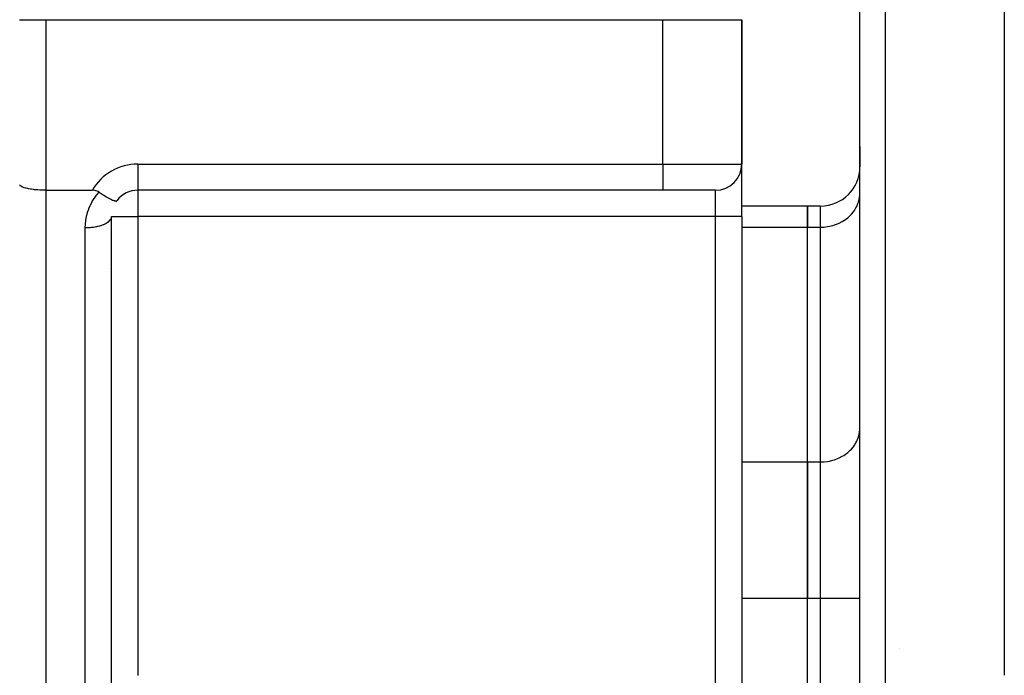
# Model space of a CAD drawing. Units: millimetres. Extents: x -355 to 604, y -390 to 390.
# Drawn here: x -225 to -150, y 47 to 97 of the extents above; entities that cross this region are included whole.
import ezdxf

# ---------------------------------------------------------------- set-up
doc = ezdxf.new("R2010")
doc.units = ezdxf.units.MM
doc.linetypes.add('DASHED', pattern=[9.652, 8.128, -1.524])
doc.layers.add('nevidi', color=4, linetype='DASHED')

msp = doc.modelspace()

# ---------------------------------------------------------------- linework, layer by layer
at = {"color": 2}
for p, q in [((-149.805, 135), (-149.805, 47.028)), ((-160.805, 35), (-160.805, 132.684)), ((-160.805, 35), (-160.805, 132.684)), ((-224.805, 97), (-222.805, 97)), ((-222.805, 97), (-175.805, 97)), ((-175.805, 97), (-169.805, 97)), ((-169.805, 97), (-169.805, 86)), ((-169.805, 86), (-169.805, 97)), ((-160.805, 85.796), (-160.805, 87.336)), ((-160.805, 87.336), (-160.805, 85.796)), ((-169.805, 82), (-169.805, 85.964)), ((-169.805, 82), (-169.805, 85.964)), ((-222.805, 84), (-219.27, 84)), ((-175.805, 84), (-215.805, 84)), ((-175.805, 84), (-215.805, 84)), ((-171.805, 84), (-175.805, 84)), ((-160.809, 83.664), (-160.805, 83.786)), ((-160.809, 83.664), (-160.805, 83.786)), ((-164.805, 82.796), (-169.805, 82.796)), ((-164.805, 82.796), (-164.805, 81.188)), ((-163.805, 82.796), (-164.805, 82.796)), ((-164.805, 81.188), (-164.805, 82.796)), ((-217.808, 81.96), (-217.805, 82)), ((-217.808, 34.753), (-217.808, 81.96)), ((-217.805, 47.007), (-217.805, 82)), ((-169.805, 82), (-169.805, 6.548)), ((-169.805, 82), (-169.805, 6.548)), ((-164.805, 63.29), (-164.805, 81.188)), ((-164.805, 63.29), (-164.805, 81.188)), ((-160.805, 80), (-160.809, 80)), ((-217.905, 78), (-217.904, 78)), ((-217.808, 78), (-217.805, 78)), ((-160.805, 74), (-160.809, 74)), ((-160.809, 65.766), (-160.805, 65.888)), ((-164.805, 63.29), (-164.805, 52.898)), ((-164.805, 52.898), (-164.805, 63.29)), ((-164.805, 17.102), (-164.805, 52.898)), ((-164.805, 17.102), (-164.805, 52.898)), ((-157.805, 49.041), (-157.805, 49.043))]:
    msp.add_line(p, q, dxfattribs=at)
for points in [[(-222.805, 84), (-222.899, 84), (-222.993, 84.002), (-223.166, 84.007), (-223.258, 84.011), (-223.426, 84.022), (-223.515, 84.029), (-223.675, 84.044), (-223.759, 84.054), (-223.908, 84.073), (-223.985, 84.085), (-224.122, 84.11), (-224.191, 84.124), (-224.311, 84.152), (-224.372, 84.168), (-224.474, 84.199), (-224.524, 84.217), (-224.607, 84.251), (-224.645, 84.27), (-224.707, 84.306), (-224.734, 84.326), (-224.773, 84.363), (-224.788, 84.384), (-224.803, 84.423)], [(-218.756, 83.856), (-218.82, 83.895), (-218.832, 83.901), (-218.913, 83.938), (-218.999, 83.966), (-219.077, 83.983), (-219.088, 83.985), (-219.178, 83.996), (-219.27, 84)], [(-218.756, 83.856), (-218.606, 83.754), (-218.605, 83.753), (-218.588, 83.742), (-218.439, 83.644), (-218.423, 83.634), (-218.4, 83.62), (-218.278, 83.544), (-218.261, 83.534), (-218.206, 83.501), (-218.125, 83.455), (-218.106, 83.444), (-218.025, 83.4), (-217.983, 83.377), (-217.957, 83.364), (-217.862, 83.317), (-217.851, 83.312), (-217.819, 83.297), (-217.818, 83.296), (-217.733, 83.259), (-217.72, 83.254), (-217.691, 83.243), (-217.63, 83.221), (-217.6, 83.212), (-217.579, 83.207), (-217.542, 83.198), (-217.504, 83.193), (-217.485, 83.191), (-217.471, 83.191), (-217.434, 83.195), (-217.425, 83.198), (-217.419, 83.2), (-217.417, 83.201), (-217.39, 83.22), (-217.389, 83.222)]]:
    msp.add_lwpolyline(points, dxfattribs=at)
for centre, radius, start, end in [((-171.805, 86), 2, 270, 0), ((-163.805, 85.796), 3, 270, 0), ((-215.805, 82), 2, 90, 142.41638), ((-215.805, 82), 2, 142.3492, 146.30634)]:
    msp.add_arc(centre, radius, start, end, dxfattribs=at)
at = {"layer": 'nevidi', "color": 7, "linetype": 'Continuous'}
for p, q in [((-158.875, 134.683), (-158.875, 35)), ((-222.805, 97), (-222.805, 84)), ((-175.805, 86), (-175.805, 97)), ((-215.805, 86), (-175.805, 86)), ((-215.805, 86), (-215.805, 84)), ((-175.805, 86), (-169.805, 86)), ((-175.805, 86), (-175.805, 84)), ((-222.805, 84), (-222.805, 34.296)), ((-215.805, 84), (-215.805, 82)), ((-171.805, 82), (-171.805, 84)), ((-163.805, 81.188), (-163.805, 82.796)), ((-217.805, 82), (-215.805, 82)), ((-215.805, 82), (-215.805, 47.007)), ((-171.805, 82), (-215.805, 82)), ((-171.805, 6.548), (-171.805, 82)), ((-169.805, 82), (-171.805, 82)), ((-219.805, 33.382), (-219.805, 81.155)), ((-169.805, 81.188), (-164.805, 81.188)), ((-164.805, 81.188), (-163.805, 81.188)), ((-163.805, 63.29), (-163.805, 81.188)), ((-169.805, 63.29), (-164.805, 63.29)), ((-164.805, 63.29), (-163.805, 63.29)), ((-163.805, 52.898), (-163.805, 63.29)), ((-169.805, 52.898), (-164.805, 52.898)), ((-164.805, 52.898), (-163.805, 52.898)), ((-163.805, 17.102), (-163.805, 52.898)), ((-163.805, 52.898), (-160.805, 52.898))]:
    msp.add_line(p, q, dxfattribs=at)
for points in [[(-219.805, 81.155), (-219.799, 81.389), (-219.796, 81.428), (-219.769, 81.691), (-219.764, 81.729), (-219.717, 81.99), (-219.709, 82.028), (-219.643, 82.284), (-219.632, 82.321), (-219.546, 82.571), (-219.532, 82.608), (-219.428, 82.85), (-219.412, 82.886), (-219.289, 83.12), (-219.27, 83.154), (-219.13, 83.378), (-219.109, 83.411), (-218.952, 83.624), (-218.928, 83.654), (-218.756, 83.855), (-218.756, 83.856)], [(-163.805, 81.188), (-163.665, 81.191), (-163.524, 81.199), (-163.265, 81.231), (-163.127, 81.255), (-162.875, 81.316), (-162.742, 81.357), (-162.501, 81.446), (-162.376, 81.502), (-162.151, 81.619), (-162.036, 81.688), (-161.831, 81.83), (-161.727, 81.912), (-161.547, 82.076), (-161.456, 82.17), (-161.303, 82.354), (-161.228, 82.457), (-161.104, 82.657), (-161.046, 82.768), (-160.954, 82.98), (-160.913, 83.097), (-160.855, 83.318), (-160.832, 83.438), (-160.809, 83.664)], [(-219.805, 81.155), (-219.712, 81.156), (-219.599, 81.159), (-219.573, 81.16), (-219.445, 81.169), (-219.336, 81.178), (-219.31, 81.181), (-219.185, 81.196), (-219.081, 81.212), (-219.056, 81.216), (-218.936, 81.239), (-218.838, 81.26), (-218.815, 81.266), (-218.703, 81.295), (-218.614, 81.321), (-218.593, 81.328), (-218.489, 81.364), (-218.41, 81.395), (-218.391, 81.402), (-218.3, 81.444), (-218.231, 81.479), (-218.215, 81.487), (-218.137, 81.534), (-218.081, 81.572), (-218.068, 81.582), (-218.004, 81.633), (-217.961, 81.673), (-217.951, 81.683), (-217.904, 81.738), (-217.875, 81.78), (-217.868, 81.791), (-217.838, 81.848), (-217.822, 81.891), (-217.819, 81.902), (-217.808, 81.96)], [(-163.805, 63.29), (-163.665, 63.293), (-163.524, 63.302), (-163.265, 63.333), (-163.127, 63.358), (-162.875, 63.418), (-162.742, 63.459), (-162.501, 63.549), (-162.376, 63.604), (-162.151, 63.721), (-162.036, 63.79), (-161.831, 63.932), (-161.727, 64.014), (-161.547, 64.179), (-161.456, 64.272), (-161.303, 64.456), (-161.228, 64.559), (-161.104, 64.759), (-161.046, 64.87), (-160.954, 65.082), (-160.913, 65.199), (-160.855, 65.42), (-160.832, 65.541), (-160.809, 65.766)]]:
    msp.add_lwpolyline(points, dxfattribs=at)
msp.add_arc((-215.805, 82), 4, 90, 150, dxfattribs=at)

doc.saveas('drawing.dxf')
